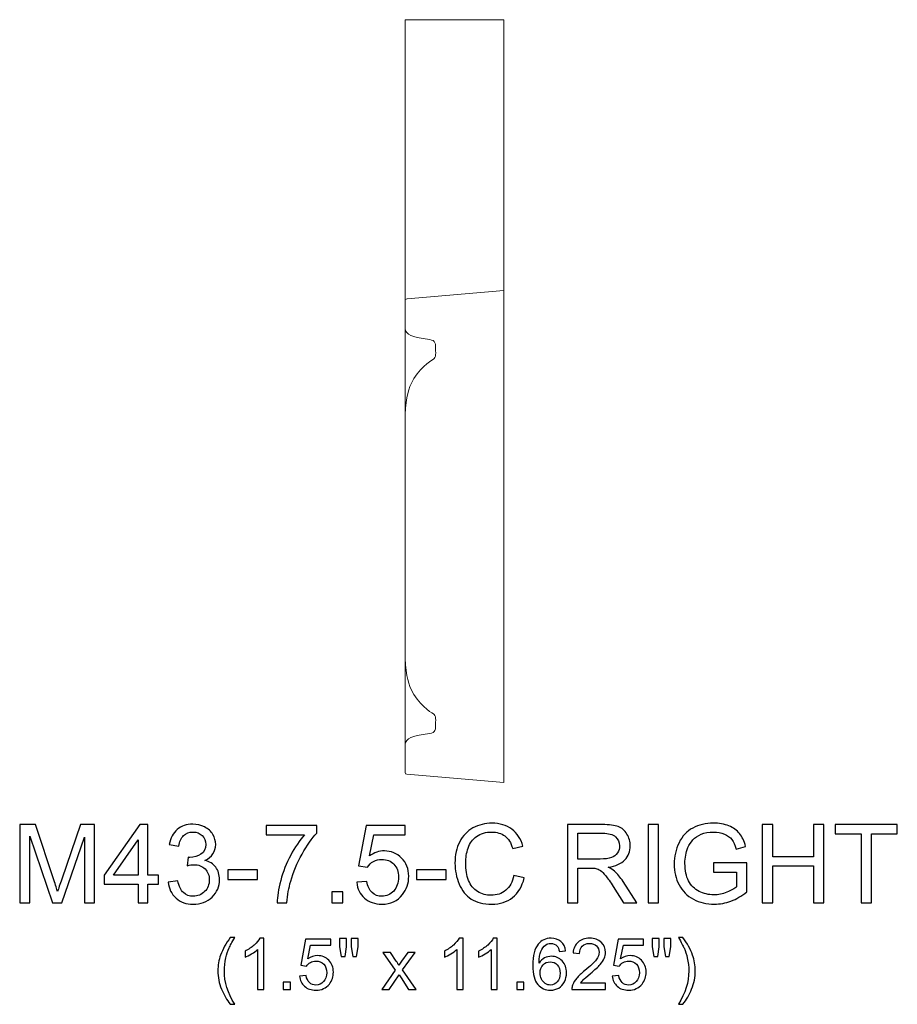
# Model space of a CAD drawing. Units: inches. Extents: x 14 to 55, y -109 to 39.
# Drawn here: x 41 to 54, y -84 to -69 of the extents above; entities that cross this region are included whole.
import ezdxf

# ---------------------------------------------------------------- set-up
doc = ezdxf.new("R2010")
doc.units = ezdxf.units.IN
doc.header["$MEASUREMENT"] = 0
doc.layers.add('Master Desktop', color=7, linetype='Continuous')

msp = doc.modelspace()

# ---------------------------------------------------------------- linework, layer by layer
at = {"layer": 'Master Desktop', "color": 250, "lineweight": 9}
for points, knots in [([(48.207, -72.634), (48.207, -72.634), (48.207, -68.509), (48.207, -68.509), (48.207, -68.509), (48.207, -68.509), (46.707, -68.509), (46.707, -68.509), (46.707, -68.509), (46.707, -68.509), (46.707, -72.801), (46.707, -72.801)], [0, 0, 0, 0, 0.333333, 0.333333, 0.333333, 0.333333, 0.666667, 0.666667, 0.666667, 0.666667, 1, 1, 1, 1]), ([(48.207, -80.134), (48.207, -80.134), (46.73, -80.004), (46.73, -80.004), (46.73, -80.004), (46.713, -80.002), (46.707, -79.996), (46.707, -79.98), (46.707, -79.98), (46.707, -79.833), (46.707, -79.65), (46.707, -79.555), (46.707, -79.555), (46.707, -79.455), (46.841, -79.42), (47.009, -79.397), (47.009, -79.397), (47.124, -79.381), (47.166, -79.38), (47.169, -79.281), (47.169, -79.281), (47.171, -79.181), (47.18, -79.11), (47.136, -79.086), (47.136, -79.086), (47.093, -79.061), (46.901, -78.938), (46.798, -78.713), (46.798, -78.713), (46.746, -78.598), (46.707, -78.451), (46.707, -78.13), (46.707, -78.13), (46.707, -76.966), (46.707, -75.803), (46.707, -74.639), (46.707, -74.639), (46.707, -74.318), (46.746, -74.171), (46.798, -74.055), (46.798, -74.055), (46.901, -73.831), (47.093, -73.708), (47.136, -73.683), (47.136, -73.683), (47.18, -73.658), (47.171, -73.587), (47.169, -73.488), (47.169, -73.488), (47.166, -73.389), (47.124, -73.388), (47.009, -73.372), (47.009, -73.372), (46.841, -73.349), (46.707, -73.313), (46.707, -73.214), (46.707, -73.214), (46.707, -73.123), (46.707, -72.945), (46.707, -72.801), (46.707, -72.801), (46.707, -72.773), (46.712, -72.767), (46.738, -72.764), (46.738, -72.764), (46.738, -72.764), (48.207, -72.634), (48.207, -72.634), (48.207, -72.634), (48.207, -72.634), (48.207, -80.134), (48.207, -80.134)], [0, 0, 0, 0, 0.055556, 0.055556, 0.055556, 0.055556, 0.111111, 0.111111, 0.111111, 0.111111, 0.166667, 0.166667, 0.166667, 0.166667, 0.222222, 0.222222, 0.222222, 0.222222, 0.277778, 0.277778, 0.277778, 0.277778, 0.333333, 0.333333, 0.333333, 0.333333, 0.388889, 0.388889, 0.388889, 0.388889, 0.444444, 0.444444, 0.444444, 0.444444, 0.5, 0.5, 0.5, 0.5, 0.555556, 0.555556, 0.555556, 0.555556, 0.611111, 0.611111, 0.611111, 0.611111, 0.666667, 0.666667, 0.666667, 0.666667, 0.722222, 0.722222, 0.722222, 0.722222, 0.777778, 0.777778, 0.777778, 0.777778, 0.833333, 0.833333, 0.833333, 0.833333, 0.888889, 0.888889, 0.888889, 0.888889, 0.944444, 0.944444, 0.944444, 0.944444, 1, 1, 1, 1])]:
    msp.add_open_spline(points, degree=3, knots=knots, dxfattribs=at)
for points in [[(46.707, -73.214), (46.707, -73.214), (46.707, -74.639), (46.707, -74.639)], [(46.707, -79.555), (46.707, -79.555), (46.707, -78.13), (46.707, -78.13)]]:
    msp.add_open_spline(points, degree=3, dxfattribs=at)
at = {"layer": 'Master Desktop', "color": 250}
for points, knots in [([(40.837, -81.965), (40.837, -81.965), (40.837, -80.772), (40.837, -80.772), (40.837, -80.772), (40.837, -80.772), (41.075, -80.772), (41.075, -80.772), (41.075, -80.772), (41.075, -80.772), (41.357, -81.616), (41.357, -81.616), (41.357, -81.616), (41.383, -81.695), (41.402, -81.754), (41.414, -81.793), (41.414, -81.793), (41.427, -81.75), (41.449, -81.686), (41.477, -81.602), (41.477, -81.602), (41.477, -81.602), (41.763, -80.772), (41.763, -80.772), (41.763, -80.772), (41.763, -80.772), (41.975, -80.772), (41.975, -80.772), (41.975, -80.772), (41.975, -80.772), (41.975, -81.965), (41.975, -81.965), (41.975, -81.965), (41.975, -81.965), (41.823, -81.965), (41.823, -81.965), (41.823, -81.965), (41.823, -81.965), (41.823, -80.966), (41.823, -80.966), (41.823, -80.966), (41.823, -80.966), (41.477, -81.965), (41.477, -81.965), (41.477, -81.965), (41.477, -81.965), (41.334, -81.965), (41.334, -81.965), (41.334, -81.965), (41.334, -81.965), (40.989, -80.949), (40.989, -80.949), (40.989, -80.949), (40.989, -80.949), (40.989, -81.965), (40.989, -81.965), (40.989, -81.965), (40.989, -81.965), (40.837, -81.965), (40.837, -81.965)], [0, 0, 0, 0, 0.066667, 0.066667, 0.066667, 0.066667, 0.133333, 0.133333, 0.133333, 0.133333, 0.2, 0.2, 0.2, 0.2, 0.266667, 0.266667, 0.266667, 0.266667, 0.333333, 0.333333, 0.333333, 0.333333, 0.4, 0.4, 0.4, 0.4, 0.466667, 0.466667, 0.466667, 0.466667, 0.533333, 0.533333, 0.533333, 0.533333, 0.6, 0.6, 0.6, 0.6, 0.666667, 0.666667, 0.666667, 0.666667, 0.733333, 0.733333, 0.733333, 0.733333, 0.8, 0.8, 0.8, 0.8, 0.866667, 0.866667, 0.866667, 0.866667, 0.933333, 0.933333, 0.933333, 0.933333, 1, 1, 1, 1]), ([(42.64, -81.965), (42.64, -81.965), (42.64, -81.679), (42.64, -81.679), (42.64, -81.679), (42.64, -81.679), (42.123, -81.679), (42.123, -81.679), (42.123, -81.679), (42.123, -81.679), (42.123, -81.545), (42.123, -81.545), (42.123, -81.545), (42.123, -81.545), (42.667, -80.772), (42.667, -80.772), (42.667, -80.772), (42.667, -80.772), (42.787, -80.772), (42.787, -80.772), (42.787, -80.772), (42.787, -80.772), (42.787, -81.545), (42.787, -81.545), (42.787, -81.545), (42.787, -81.545), (42.948, -81.545), (42.948, -81.545), (42.948, -81.545), (42.948, -81.545), (42.948, -81.679), (42.948, -81.679), (42.948, -81.679), (42.948, -81.679), (42.787, -81.679), (42.787, -81.679), (42.787, -81.679), (42.787, -81.679), (42.787, -81.965), (42.787, -81.965), (42.787, -81.965), (42.787, -81.965), (42.64, -81.965), (42.64, -81.965)], [0, 0, 0, 0, 0.090909, 0.090909, 0.090909, 0.090909, 0.181818, 0.181818, 0.181818, 0.181818, 0.272727, 0.272727, 0.272727, 0.272727, 0.363636, 0.363636, 0.363636, 0.363636, 0.454545, 0.454545, 0.454545, 0.454545, 0.545455, 0.545455, 0.545455, 0.545455, 0.636364, 0.636364, 0.636364, 0.636364, 0.727273, 0.727273, 0.727273, 0.727273, 0.818182, 0.818182, 0.818182, 0.818182, 0.909091, 0.909091, 0.909091, 0.909091, 1, 1, 1, 1]), ([(43.099, -81.65), (43.099, -81.65), (43.245, -81.63), (43.245, -81.63), (43.245, -81.63), (43.262, -81.713), (43.29, -81.773), (43.331, -81.81), (43.331, -81.81), (43.371, -81.846), (43.42, -81.865), (43.479, -81.865), (43.479, -81.865), (43.547, -81.865), (43.606, -81.841), (43.653, -81.793), (43.653, -81.793), (43.7, -81.745), (43.724, -81.686), (43.724, -81.616), (43.724, -81.616), (43.724, -81.548), (43.702, -81.493), (43.659, -81.449), (43.659, -81.449), (43.614, -81.406), (43.559, -81.384), (43.491, -81.384), (43.491, -81.384), (43.463, -81.384), (43.429, -81.389), (43.387, -81.4), (43.387, -81.4), (43.387, -81.4), (43.404, -81.271), (43.404, -81.271), (43.404, -81.271), (43.414, -81.273), (43.421, -81.273), (43.427, -81.273), (43.427, -81.273), (43.49, -81.273), (43.546, -81.257), (43.596, -81.224), (43.596, -81.224), (43.646, -81.192), (43.671, -81.141), (43.671, -81.074), (43.671, -81.074), (43.671, -81.02), (43.652, -80.975), (43.616, -80.94), (43.616, -80.94), (43.58, -80.905), (43.533, -80.887), (43.475, -80.887), (43.475, -80.887), (43.418, -80.887), (43.371, -80.905), (43.333, -80.941), (43.333, -80.941), (43.295, -80.977), (43.27, -81.031), (43.26, -81.102), (43.26, -81.102), (43.26, -81.102), (43.113, -81.076), (43.113, -81.076), (43.113, -81.076), (43.131, -80.978), (43.172, -80.902), (43.235, -80.848), (43.235, -80.848), (43.299, -80.794), (43.378, -80.767), (43.472, -80.767), (43.472, -80.767), (43.537, -80.767), (43.597, -80.781), (43.652, -80.809), (43.652, -80.809), (43.707, -80.837), (43.749, -80.875), (43.778, -80.923), (43.778, -80.923), (43.807, -80.971), (43.821, -81.023), (43.821, -81.077), (43.821, -81.077), (43.821, -81.128), (43.807, -81.175), (43.78, -81.218), (43.78, -81.218), (43.752, -81.26), (43.711, -81.294), (43.657, -81.319), (43.657, -81.319), (43.727, -81.335), (43.782, -81.369), (43.821, -81.42), (43.821, -81.42), (43.86, -81.471), (43.88, -81.535), (43.88, -81.612), (43.88, -81.612), (43.88, -81.716), (43.842, -81.805), (43.766, -81.877), (43.766, -81.877), (43.69, -81.95), (43.594, -81.986), (43.478, -81.986), (43.478, -81.986), (43.373, -81.986), (43.286, -81.955), (43.217, -81.892), (43.217, -81.892), (43.148, -81.83), (43.108, -81.749), (43.099, -81.65)], [0, 0, 0, 0, 0.033333, 0.033333, 0.033333, 0.033333, 0.066667, 0.066667, 0.066667, 0.066667, 0.1, 0.1, 0.1, 0.1, 0.133333, 0.133333, 0.133333, 0.133333, 0.166667, 0.166667, 0.166667, 0.166667, 0.2, 0.2, 0.2, 0.2, 0.233333, 0.233333, 0.233333, 0.233333, 0.266667, 0.266667, 0.266667, 0.266667, 0.3, 0.3, 0.3, 0.3, 0.333333, 0.333333, 0.333333, 0.333333, 0.366667, 0.366667, 0.366667, 0.366667, 0.4, 0.4, 0.4, 0.4, 0.433333, 0.433333, 0.433333, 0.433333, 0.466667, 0.466667, 0.466667, 0.466667, 0.5, 0.5, 0.5, 0.5, 0.533333, 0.533333, 0.533333, 0.533333, 0.566667, 0.566667, 0.566667, 0.566667, 0.6, 0.6, 0.6, 0.6, 0.633333, 0.633333, 0.633333, 0.633333, 0.666667, 0.666667, 0.666667, 0.666667, 0.7, 0.7, 0.7, 0.7, 0.733333, 0.733333, 0.733333, 0.733333, 0.766667, 0.766667, 0.766667, 0.766667, 0.8, 0.8, 0.8, 0.8, 0.833333, 0.833333, 0.833333, 0.833333, 0.866667, 0.866667, 0.866667, 0.866667, 0.9, 0.9, 0.9, 0.9, 0.933333, 0.933333, 0.933333, 0.933333, 0.966667, 0.966667, 0.966667, 0.966667, 1, 1, 1, 1]), ([(44.589, -80.928), (44.589, -80.928), (44.589, -80.787), (44.589, -80.787), (44.589, -80.787), (44.589, -80.787), (45.362, -80.787), (45.362, -80.787), (45.362, -80.787), (45.362, -80.787), (45.362, -80.901), (45.362, -80.901), (45.362, -80.901), (45.286, -80.982), (45.21, -81.09), (45.136, -81.223), (45.136, -81.223), (45.061, -81.357), (45.004, -81.495), (44.963, -81.637), (44.963, -81.637), (44.934, -81.737), (44.915, -81.846), (44.907, -81.965), (44.907, -81.965), (44.907, -81.965), (44.756, -81.965), (44.756, -81.965), (44.756, -81.965), (44.758, -81.871), (44.776, -81.758), (44.812, -81.625), (44.812, -81.625), (44.847, -81.492), (44.897, -81.363), (44.963, -81.24), (44.963, -81.24), (45.029, -81.117), (45.099, -81.013), (45.174, -80.928), (45.174, -80.928), (45.174, -80.928), (44.589, -80.928), (44.589, -80.928)], [0, 0, 0, 0, 0.090909, 0.090909, 0.090909, 0.090909, 0.181818, 0.181818, 0.181818, 0.181818, 0.272727, 0.272727, 0.272727, 0.272727, 0.363636, 0.363636, 0.363636, 0.363636, 0.454545, 0.454545, 0.454545, 0.454545, 0.545455, 0.545455, 0.545455, 0.545455, 0.636364, 0.636364, 0.636364, 0.636364, 0.727273, 0.727273, 0.727273, 0.727273, 0.818182, 0.818182, 0.818182, 0.818182, 0.909091, 0.909091, 0.909091, 0.909091, 1, 1, 1, 1]), ([(45.97, -81.652), (45.97, -81.652), (46.124, -81.639), (46.124, -81.639), (46.124, -81.639), (46.135, -81.714), (46.161, -81.77), (46.203, -81.808), (46.203, -81.808), (46.244, -81.846), (46.294, -81.865), (46.353, -81.865), (46.353, -81.865), (46.424, -81.865), (46.483, -81.838), (46.532, -81.785), (46.532, -81.785), (46.581, -81.732), (46.605, -81.661), (46.605, -81.573), (46.605, -81.573), (46.605, -81.49), (46.582, -81.424), (46.535, -81.376), (46.535, -81.376), (46.488, -81.327), (46.427, -81.303), (46.35, -81.303), (46.35, -81.303), (46.303, -81.303), (46.261, -81.314), (46.223, -81.335), (46.223, -81.335), (46.185, -81.357), (46.155, -81.385), (46.133, -81.419), (46.133, -81.419), (46.133, -81.419), (45.996, -81.401), (45.996, -81.401), (45.996, -81.401), (45.996, -81.401), (46.111, -80.788), (46.111, -80.788), (46.111, -80.788), (46.111, -80.788), (46.705, -80.788), (46.705, -80.788), (46.705, -80.788), (46.705, -80.788), (46.705, -80.928), (46.705, -80.928), (46.705, -80.928), (46.705, -80.928), (46.229, -80.928), (46.229, -80.928), (46.229, -80.928), (46.229, -80.928), (46.164, -81.249), (46.164, -81.249), (46.164, -81.249), (46.236, -81.199), (46.311, -81.174), (46.39, -81.174), (46.39, -81.174), (46.494, -81.174), (46.582, -81.21), (46.653, -81.282), (46.653, -81.282), (46.725, -81.354), (46.761, -81.447), (46.761, -81.56), (46.761, -81.56), (46.761, -81.668), (46.729, -81.762), (46.666, -81.84), (46.666, -81.84), (46.59, -81.937), (46.485, -81.985), (46.353, -81.985), (46.353, -81.985), (46.244, -81.985), (46.156, -81.955), (46.087, -81.894), (46.087, -81.894), (46.019, -81.833), (45.979, -81.753), (45.97, -81.652)], [0, 0, 0, 0, 0.045455, 0.045455, 0.045455, 0.045455, 0.090909, 0.090909, 0.090909, 0.090909, 0.136364, 0.136364, 0.136364, 0.136364, 0.181818, 0.181818, 0.181818, 0.181818, 0.227273, 0.227273, 0.227273, 0.227273, 0.272727, 0.272727, 0.272727, 0.272727, 0.318182, 0.318182, 0.318182, 0.318182, 0.363636, 0.363636, 0.363636, 0.363636, 0.409091, 0.409091, 0.409091, 0.409091, 0.454545, 0.454545, 0.454545, 0.454545, 0.5, 0.5, 0.5, 0.5, 0.545455, 0.545455, 0.545455, 0.545455, 0.590909, 0.590909, 0.590909, 0.590909, 0.636364, 0.636364, 0.636364, 0.636364, 0.681818, 0.681818, 0.681818, 0.681818, 0.727273, 0.727273, 0.727273, 0.727273, 0.772727, 0.772727, 0.772727, 0.772727, 0.818182, 0.818182, 0.818182, 0.818182, 0.863636, 0.863636, 0.863636, 0.863636, 0.909091, 0.909091, 0.909091, 0.909091, 0.954545, 0.954545, 0.954545, 0.954545, 1, 1, 1, 1]), ([(48.362, -81.546), (48.362, -81.546), (48.52, -81.586), (48.52, -81.586), (48.52, -81.586), (48.487, -81.716), (48.427, -81.815), (48.342, -81.883), (48.342, -81.883), (48.255, -81.951), (48.15, -81.985), (48.026, -81.985), (48.026, -81.985), (47.897, -81.985), (47.793, -81.959), (47.712, -81.907), (47.712, -81.907), (47.632, -81.854), (47.57, -81.778), (47.529, -81.679), (47.529, -81.679), (47.487, -81.58), (47.465, -81.473), (47.465, -81.359), (47.465, -81.359), (47.465, -81.235), (47.489, -81.127), (47.537, -81.034), (47.537, -81.034), (47.584, -80.942), (47.652, -80.871), (47.739, -80.823), (47.739, -80.823), (47.827, -80.775), (47.923, -80.751), (48.029, -80.751), (48.029, -80.751), (48.148, -80.751), (48.248, -80.782), (48.33, -80.843), (48.33, -80.843), (48.411, -80.903), (48.468, -80.989), (48.5, -81.099), (48.5, -81.099), (48.5, -81.099), (48.344, -81.136), (48.344, -81.136), (48.344, -81.136), (48.317, -81.049), (48.277, -80.986), (48.224, -80.946), (48.224, -80.946), (48.171, -80.906), (48.105, -80.886), (48.025, -80.886), (48.025, -80.886), (47.934, -80.886), (47.857, -80.908), (47.795, -80.952), (47.795, -80.952), (47.734, -80.996), (47.69, -81.055), (47.666, -81.13), (47.666, -81.13), (47.641, -81.203), (47.628, -81.28), (47.628, -81.358), (47.628, -81.358), (47.628, -81.46), (47.643, -81.548), (47.672, -81.624), (47.672, -81.624), (47.702, -81.7), (47.748, -81.756), (47.81, -81.794), (47.81, -81.794), (47.873, -81.831), (47.94, -81.85), (48.013, -81.85), (48.013, -81.85), (48.102, -81.85), (48.176, -81.825), (48.238, -81.774), (48.238, -81.774), (48.299, -81.723), (48.34, -81.647), (48.362, -81.546)], [0, 0, 0, 0, 0.045455, 0.045455, 0.045455, 0.045455, 0.090909, 0.090909, 0.090909, 0.090909, 0.136364, 0.136364, 0.136364, 0.136364, 0.181818, 0.181818, 0.181818, 0.181818, 0.227273, 0.227273, 0.227273, 0.227273, 0.272727, 0.272727, 0.272727, 0.272727, 0.318182, 0.318182, 0.318182, 0.318182, 0.363636, 0.363636, 0.363636, 0.363636, 0.409091, 0.409091, 0.409091, 0.409091, 0.454545, 0.454545, 0.454545, 0.454545, 0.5, 0.5, 0.5, 0.5, 0.545455, 0.545455, 0.545455, 0.545455, 0.590909, 0.590909, 0.590909, 0.590909, 0.636364, 0.636364, 0.636364, 0.636364, 0.681818, 0.681818, 0.681818, 0.681818, 0.727273, 0.727273, 0.727273, 0.727273, 0.772727, 0.772727, 0.772727, 0.772727, 0.818182, 0.818182, 0.818182, 0.818182, 0.863636, 0.863636, 0.863636, 0.863636, 0.909091, 0.909091, 0.909091, 0.909091, 0.954545, 0.954545, 0.954545, 0.954545, 1, 1, 1, 1]), ([(49.18, -81.965), (49.18, -81.965), (49.18, -80.772), (49.18, -80.772), (49.18, -80.772), (49.18, -80.772), (49.709, -80.772), (49.709, -80.772), (49.709, -80.772), (49.815, -80.772), (49.896, -80.783), (49.952, -80.804), (49.952, -80.804), (50.007, -80.825), (50.051, -80.863), (50.084, -80.917), (50.084, -80.917), (50.117, -80.972), (50.134, -81.032), (50.134, -81.097), (50.134, -81.097), (50.134, -81.182), (50.107, -81.253), (50.052, -81.311), (50.052, -81.311), (49.997, -81.369), (49.912, -81.406), (49.798, -81.422), (49.798, -81.422), (49.84, -81.442), (49.871, -81.462), (49.893, -81.481), (49.893, -81.481), (49.939, -81.524), (49.983, -81.577), (50.024, -81.64), (50.024, -81.64), (50.024, -81.64), (50.232, -81.965), (50.232, -81.965), (50.232, -81.965), (50.232, -81.965), (50.033, -81.965), (50.033, -81.965), (50.033, -81.965), (50.033, -81.965), (49.875, -81.716), (49.875, -81.716), (49.875, -81.716), (49.829, -81.645), (49.791, -81.59), (49.761, -81.552), (49.761, -81.552), (49.731, -81.514), (49.705, -81.488), (49.681, -81.473), (49.681, -81.473), (49.657, -81.457), (49.634, -81.447), (49.609, -81.441), (49.609, -81.441), (49.591, -81.437), (49.562, -81.435), (49.521, -81.435), (49.521, -81.435), (49.521, -81.435), (49.338, -81.435), (49.338, -81.435), (49.338, -81.435), (49.338, -81.435), (49.338, -81.965), (49.338, -81.965), (49.338, -81.965), (49.338, -81.965), (49.18, -81.965), (49.18, -81.965)], [0, 0, 0, 0, 0.052632, 0.052632, 0.052632, 0.052632, 0.105263, 0.105263, 0.105263, 0.105263, 0.157895, 0.157895, 0.157895, 0.157895, 0.210526, 0.210526, 0.210526, 0.210526, 0.263158, 0.263158, 0.263158, 0.263158, 0.315789, 0.315789, 0.315789, 0.315789, 0.368421, 0.368421, 0.368421, 0.368421, 0.421053, 0.421053, 0.421053, 0.421053, 0.473684, 0.473684, 0.473684, 0.473684, 0.526316, 0.526316, 0.526316, 0.526316, 0.578947, 0.578947, 0.578947, 0.578947, 0.631579, 0.631579, 0.631579, 0.631579, 0.684211, 0.684211, 0.684211, 0.684211, 0.736842, 0.736842, 0.736842, 0.736842, 0.789474, 0.789474, 0.789474, 0.789474, 0.842105, 0.842105, 0.842105, 0.842105, 0.894737, 0.894737, 0.894737, 0.894737, 0.947368, 0.947368, 0.947368, 0.947368, 1, 1, 1, 1]), ([(50.408, -81.965), (50.408, -81.965), (50.408, -80.772), (50.408, -80.772), (50.408, -80.772), (50.408, -80.772), (50.566, -80.772), (50.566, -80.772), (50.566, -80.772), (50.566, -80.772), (50.566, -81.965), (50.566, -81.965), (50.566, -81.965), (50.566, -81.965), (50.408, -81.965), (50.408, -81.965)], [0, 0, 0, 0, 0.25, 0.25, 0.25, 0.25, 0.5, 0.5, 0.5, 0.5, 0.75, 0.75, 0.75, 0.75, 1, 1, 1, 1]), ([(51.403, -81.497), (51.403, -81.497), (51.403, -81.357), (51.403, -81.357), (51.403, -81.357), (51.403, -81.357), (51.908, -81.356), (51.908, -81.356), (51.908, -81.356), (51.908, -81.356), (51.908, -81.799), (51.908, -81.799), (51.908, -81.799), (51.83, -81.861), (51.75, -81.907), (51.668, -81.938), (51.668, -81.938), (51.585, -81.97), (51.501, -81.985), (51.414, -81.985), (51.414, -81.985), (51.297, -81.985), (51.19, -81.96), (51.095, -81.91), (51.095, -81.91), (50.999, -81.86), (50.927, -81.787), (50.878, -81.692), (50.878, -81.692), (50.829, -81.597), (50.804, -81.491), (50.804, -81.374), (50.804, -81.374), (50.804, -81.258), (50.829, -81.15), (50.877, -81.049), (50.877, -81.049), (50.926, -80.948), (50.996, -80.873), (51.087, -80.825), (51.087, -80.825), (51.178, -80.776), (51.283, -80.751), (51.402, -80.751), (51.402, -80.751), (51.488, -80.751), (51.566, -80.765), (51.636, -80.793), (51.636, -80.793), (51.705, -80.821), (51.76, -80.86), (51.8, -80.91), (51.8, -80.91), (51.839, -80.96), (51.869, -81.025), (51.89, -81.105), (51.89, -81.105), (51.89, -81.105), (51.748, -81.145), (51.748, -81.145), (51.748, -81.145), (51.73, -81.084), (51.707, -81.036), (51.681, -81.001), (51.681, -81.001), (51.654, -80.966), (51.616, -80.939), (51.567, -80.918), (51.567, -80.918), (51.518, -80.897), (51.463, -80.886), (51.403, -80.886), (51.403, -80.886), (51.33, -80.886), (51.268, -80.898), (51.215, -80.92), (51.215, -80.92), (51.163, -80.941), (51.12, -80.97), (51.088, -81.006), (51.088, -81.006), (51.056, -81.042), (51.031, -81.081), (51.013, -81.124), (51.013, -81.124), (50.982, -81.198), (50.967, -81.278), (50.967, -81.364), (50.967, -81.364), (50.967, -81.471), (50.985, -81.56), (51.022, -81.631), (51.022, -81.631), (51.059, -81.703), (51.112, -81.756), (51.182, -81.791), (51.182, -81.791), (51.252, -81.825), (51.326, -81.843), (51.405, -81.843), (51.405, -81.843), (51.474, -81.843), (51.54, -81.83), (51.605, -81.803), (51.605, -81.803), (51.67, -81.777), (51.72, -81.749), (51.753, -81.719), (51.753, -81.719), (51.753, -81.719), (51.753, -81.497), (51.753, -81.497), (51.753, -81.497), (51.753, -81.497), (51.403, -81.497), (51.403, -81.497)], [0, 0, 0, 0, 0.034483, 0.034483, 0.034483, 0.034483, 0.068966, 0.068966, 0.068966, 0.068966, 0.103448, 0.103448, 0.103448, 0.103448, 0.137931, 0.137931, 0.137931, 0.137931, 0.172414, 0.172414, 0.172414, 0.172414, 0.206897, 0.206897, 0.206897, 0.206897, 0.241379, 0.241379, 0.241379, 0.241379, 0.275862, 0.275862, 0.275862, 0.275862, 0.310345, 0.310345, 0.310345, 0.310345, 0.344828, 0.344828, 0.344828, 0.344828, 0.37931, 0.37931, 0.37931, 0.37931, 0.413793, 0.413793, 0.413793, 0.413793, 0.448276, 0.448276, 0.448276, 0.448276, 0.482759, 0.482759, 0.482759, 0.482759, 0.517241, 0.517241, 0.517241, 0.517241, 0.551724, 0.551724, 0.551724, 0.551724, 0.586207, 0.586207, 0.586207, 0.586207, 0.62069, 0.62069, 0.62069, 0.62069, 0.655172, 0.655172, 0.655172, 0.655172, 0.689655, 0.689655, 0.689655, 0.689655, 0.724138, 0.724138, 0.724138, 0.724138, 0.758621, 0.758621, 0.758621, 0.758621, 0.793103, 0.793103, 0.793103, 0.793103, 0.827586, 0.827586, 0.827586, 0.827586, 0.862069, 0.862069, 0.862069, 0.862069, 0.896552, 0.896552, 0.896552, 0.896552, 0.931034, 0.931034, 0.931034, 0.931034, 0.965517, 0.965517, 0.965517, 0.965517, 1, 1, 1, 1]), ([(52.145, -81.965), (52.145, -81.965), (52.145, -80.772), (52.145, -80.772), (52.145, -80.772), (52.145, -80.772), (52.304, -80.772), (52.304, -80.772), (52.304, -80.772), (52.304, -80.772), (52.304, -81.262), (52.304, -81.262), (52.304, -81.262), (52.304, -81.262), (52.924, -81.262), (52.924, -81.262), (52.924, -81.262), (52.924, -81.262), (52.924, -80.772), (52.924, -80.772), (52.924, -80.772), (52.924, -80.772), (53.082, -80.772), (53.082, -80.772), (53.082, -80.772), (53.082, -80.772), (53.082, -81.965), (53.082, -81.965), (53.082, -81.965), (53.082, -81.965), (52.924, -81.965), (52.924, -81.965), (52.924, -81.965), (52.924, -81.965), (52.924, -81.403), (52.924, -81.403), (52.924, -81.403), (52.924, -81.403), (52.304, -81.403), (52.304, -81.403), (52.304, -81.403), (52.304, -81.403), (52.304, -81.965), (52.304, -81.965), (52.304, -81.965), (52.304, -81.965), (52.145, -81.965), (52.145, -81.965)], [0, 0, 0, 0, 0.083333, 0.083333, 0.083333, 0.083333, 0.166667, 0.166667, 0.166667, 0.166667, 0.25, 0.25, 0.25, 0.25, 0.333333, 0.333333, 0.333333, 0.333333, 0.416667, 0.416667, 0.416667, 0.416667, 0.5, 0.5, 0.5, 0.5, 0.583333, 0.583333, 0.583333, 0.583333, 0.666667, 0.666667, 0.666667, 0.666667, 0.75, 0.75, 0.75, 0.75, 0.833333, 0.833333, 0.833333, 0.833333, 0.916667, 0.916667, 0.916667, 0.916667, 1, 1, 1, 1]), ([(53.648, -81.965), (53.648, -81.965), (53.648, -80.913), (53.648, -80.913), (53.648, -80.913), (53.648, -80.913), (53.255, -80.913), (53.255, -80.913), (53.255, -80.913), (53.255, -80.913), (53.255, -80.772), (53.255, -80.772), (53.255, -80.772), (53.255, -80.772), (54.2, -80.772), (54.2, -80.772), (54.2, -80.772), (54.2, -80.772), (54.2, -80.913), (54.2, -80.913), (54.2, -80.913), (54.2, -80.913), (53.806, -80.913), (53.806, -80.913), (53.806, -80.913), (53.806, -80.913), (53.806, -81.965), (53.806, -81.965), (53.806, -81.965), (53.806, -81.965), (53.648, -81.965), (53.648, -81.965)], [0, 0, 0, 0, 0.125, 0.125, 0.125, 0.125, 0.25, 0.25, 0.25, 0.25, 0.375, 0.375, 0.375, 0.375, 0.5, 0.5, 0.5, 0.5, 0.625, 0.625, 0.625, 0.625, 0.75, 0.75, 0.75, 0.75, 0.875, 0.875, 0.875, 0.875, 1, 1, 1, 1]), ([(42.64, -81.545), (42.64, -81.545), (42.64, -81.007), (42.64, -81.007), (42.64, -81.007), (42.64, -81.007), (42.267, -81.545), (42.267, -81.545), (42.267, -81.545), (42.267, -81.545), (42.64, -81.545), (42.64, -81.545)], [0, 0, 0, 0, 0.333333, 0.333333, 0.333333, 0.333333, 0.666667, 0.666667, 0.666667, 0.666667, 1, 1, 1, 1]), ([(49.338, -81.298), (49.338, -81.298), (49.677, -81.298), (49.677, -81.298), (49.677, -81.298), (49.749, -81.298), (49.806, -81.291), (49.847, -81.276), (49.847, -81.276), (49.887, -81.261), (49.918, -81.237), (49.939, -81.204), (49.939, -81.204), (49.96, -81.171), (49.971, -81.136), (49.971, -81.097), (49.971, -81.097), (49.971, -81.041), (49.951, -80.995), (49.91, -80.958), (49.91, -80.958), (49.869, -80.922), (49.804, -80.904), (49.715, -80.904), (49.715, -80.904), (49.715, -80.904), (49.338, -80.904), (49.338, -80.904), (49.338, -80.904), (49.338, -80.904), (49.338, -81.298), (49.338, -81.298)], [0, 0, 0, 0, 0.125, 0.125, 0.125, 0.125, 0.25, 0.25, 0.25, 0.25, 0.375, 0.375, 0.375, 0.375, 0.5, 0.5, 0.5, 0.5, 0.625, 0.625, 0.625, 0.625, 0.75, 0.75, 0.75, 0.75, 0.875, 0.875, 0.875, 0.875, 1, 1, 1, 1]), ([(44.008, -81.607), (44.008, -81.607), (44.008, -81.46), (44.008, -81.46), (44.008, -81.46), (44.008, -81.46), (44.459, -81.46), (44.459, -81.46), (44.459, -81.46), (44.459, -81.46), (44.459, -81.607), (44.459, -81.607), (44.459, -81.607), (44.459, -81.607), (44.008, -81.607), (44.008, -81.607)], [0, 0, 0, 0, 0.25, 0.25, 0.25, 0.25, 0.5, 0.5, 0.5, 0.5, 0.75, 0.75, 0.75, 0.75, 1, 1, 1, 1]), ([(46.88, -81.607), (46.88, -81.607), (46.88, -81.46), (46.88, -81.46), (46.88, -81.46), (46.88, -81.46), (47.33, -81.46), (47.33, -81.46), (47.33, -81.46), (47.33, -81.46), (47.33, -81.607), (47.33, -81.607), (47.33, -81.607), (47.33, -81.607), (46.88, -81.607), (46.88, -81.607)], [0, 0, 0, 0, 0.25, 0.25, 0.25, 0.25, 0.5, 0.5, 0.5, 0.5, 0.75, 0.75, 0.75, 0.75, 1, 1, 1, 1]), ([(45.589, -81.965), (45.589, -81.965), (45.589, -81.798), (45.589, -81.798), (45.589, -81.798), (45.589, -81.798), (45.756, -81.798), (45.756, -81.798), (45.756, -81.798), (45.756, -81.798), (45.756, -81.965), (45.756, -81.965), (45.756, -81.965), (45.756, -81.965), (45.589, -81.965), (45.589, -81.965)], [0, 0, 0, 0, 0.25, 0.25, 0.25, 0.25, 0.5, 0.5, 0.5, 0.5, 0.75, 0.75, 0.75, 0.75, 1, 1, 1, 1]), ([(44.043, -83.511), (43.99, -83.445), (43.946, -83.367), (43.91, -83.278), (43.91, -83.278), (43.873, -83.189), (43.855, -83.097), (43.855, -83.002), (43.855, -83.002), (43.855, -82.918), (43.869, -82.838), (43.896, -82.761), (43.896, -82.761), (43.928, -82.672), (43.977, -82.583), (44.043, -82.494), (44.043, -82.494), (44.043, -82.494), (44.111, -82.494), (44.111, -82.494), (44.111, -82.494), (44.069, -82.568), (44.04, -82.62), (44.027, -82.651), (44.027, -82.651), (44.005, -82.7), (43.988, -82.751), (43.976, -82.804), (43.976, -82.804), (43.961, -82.87), (43.953, -82.936), (43.953, -83.003), (43.953, -83.003), (43.953, -83.172), (44.006, -83.342), (44.111, -83.511), (44.111, -83.511), (44.111, -83.511), (44.043, -83.511), (44.043, -83.511)], [0, 0, 0, 0, 0.1, 0.1, 0.1, 0.1, 0.2, 0.2, 0.2, 0.2, 0.3, 0.3, 0.3, 0.3, 0.4, 0.4, 0.4, 0.4, 0.5, 0.5, 0.5, 0.5, 0.6, 0.6, 0.6, 0.6, 0.7, 0.7, 0.7, 0.7, 0.8, 0.8, 0.8, 0.8, 0.9, 0.9, 0.9, 0.9, 1, 1, 1, 1]), ([(44.554, -83.283), (44.554, -83.283), (44.459, -83.283), (44.459, -83.283), (44.459, -83.283), (44.459, -83.283), (44.459, -82.676), (44.459, -82.676), (44.459, -82.676), (44.436, -82.698), (44.406, -82.72), (44.369, -82.742), (44.369, -82.742), (44.331, -82.764), (44.298, -82.78), (44.268, -82.791), (44.268, -82.791), (44.268, -82.791), (44.268, -82.699), (44.268, -82.699), (44.268, -82.699), (44.322, -82.674), (44.368, -82.644), (44.408, -82.608), (44.408, -82.608), (44.448, -82.572), (44.476, -82.538), (44.493, -82.504), (44.493, -82.504), (44.493, -82.504), (44.554, -82.504), (44.554, -82.504), (44.554, -82.504), (44.554, -82.504), (44.554, -83.283), (44.554, -83.283)], [0, 0, 0, 0, 0.111111, 0.111111, 0.111111, 0.111111, 0.222222, 0.222222, 0.222222, 0.222222, 0.333333, 0.333333, 0.333333, 0.333333, 0.444444, 0.444444, 0.444444, 0.444444, 0.555556, 0.555556, 0.555556, 0.555556, 0.666667, 0.666667, 0.666667, 0.666667, 0.777778, 0.777778, 0.777778, 0.777778, 0.888889, 0.888889, 0.888889, 0.888889, 1, 1, 1, 1]), ([(45.733, -82.782), (45.733, -82.782), (45.706, -82.634), (45.706, -82.634), (45.706, -82.634), (45.706, -82.634), (45.706, -82.507), (45.706, -82.507), (45.706, -82.507), (45.706, -82.507), (45.815, -82.507), (45.815, -82.507), (45.815, -82.507), (45.815, -82.507), (45.815, -82.634), (45.815, -82.634), (45.815, -82.634), (45.815, -82.634), (45.791, -82.782), (45.791, -82.782), (45.791, -82.782), (45.791, -82.782), (45.733, -82.782), (45.733, -82.782)], [0, 0, 0, 0, 0.166667, 0.166667, 0.166667, 0.166667, 0.333333, 0.333333, 0.333333, 0.333333, 0.5, 0.5, 0.5, 0.5, 0.666667, 0.666667, 0.666667, 0.666667, 0.833333, 0.833333, 0.833333, 0.833333, 1, 1, 1, 1]), ([(45.908, -82.782), (45.908, -82.782), (45.882, -82.634), (45.882, -82.634), (45.882, -82.634), (45.882, -82.634), (45.882, -82.507), (45.882, -82.507), (45.882, -82.507), (45.882, -82.507), (45.99, -82.507), (45.99, -82.507), (45.99, -82.507), (45.99, -82.507), (45.99, -82.634), (45.99, -82.634), (45.99, -82.634), (45.99, -82.634), (45.965, -82.782), (45.965, -82.782), (45.965, -82.782), (45.965, -82.782), (45.908, -82.782), (45.908, -82.782)], [0, 0, 0, 0, 0.166667, 0.166667, 0.166667, 0.166667, 0.333333, 0.333333, 0.333333, 0.333333, 0.5, 0.5, 0.5, 0.5, 0.666667, 0.666667, 0.666667, 0.666667, 0.833333, 0.833333, 0.833333, 0.833333, 1, 1, 1, 1]), ([(47.588, -83.283), (47.588, -83.283), (47.493, -83.283), (47.493, -83.283), (47.493, -83.283), (47.493, -83.283), (47.493, -82.676), (47.493, -82.676), (47.493, -82.676), (47.47, -82.698), (47.44, -82.72), (47.403, -82.742), (47.403, -82.742), (47.366, -82.764), (47.332, -82.78), (47.303, -82.791), (47.303, -82.791), (47.303, -82.791), (47.303, -82.699), (47.303, -82.699), (47.303, -82.699), (47.356, -82.674), (47.402, -82.644), (47.442, -82.608), (47.442, -82.608), (47.482, -82.572), (47.51, -82.538), (47.527, -82.504), (47.527, -82.504), (47.527, -82.504), (47.588, -82.504), (47.588, -82.504), (47.588, -82.504), (47.588, -82.504), (47.588, -83.283), (47.588, -83.283)], [0, 0, 0, 0, 0.111111, 0.111111, 0.111111, 0.111111, 0.222222, 0.222222, 0.222222, 0.222222, 0.333333, 0.333333, 0.333333, 0.333333, 0.444444, 0.444444, 0.444444, 0.444444, 0.555556, 0.555556, 0.555556, 0.555556, 0.666667, 0.666667, 0.666667, 0.666667, 0.777778, 0.777778, 0.777778, 0.777778, 0.888889, 0.888889, 0.888889, 0.888889, 1, 1, 1, 1]), ([(48.11, -83.283), (48.11, -83.283), (48.015, -83.283), (48.015, -83.283), (48.015, -83.283), (48.015, -83.283), (48.015, -82.676), (48.015, -82.676), (48.015, -82.676), (47.992, -82.698), (47.962, -82.72), (47.925, -82.742), (47.925, -82.742), (47.888, -82.764), (47.854, -82.78), (47.825, -82.791), (47.825, -82.791), (47.825, -82.791), (47.825, -82.699), (47.825, -82.699), (47.825, -82.699), (47.878, -82.674), (47.925, -82.644), (47.965, -82.608), (47.965, -82.608), (48.004, -82.572), (48.033, -82.538), (48.049, -82.504), (48.049, -82.504), (48.049, -82.504), (48.11, -82.504), (48.11, -82.504), (48.11, -82.504), (48.11, -82.504), (48.11, -83.283), (48.11, -83.283)], [0, 0, 0, 0, 0.111111, 0.111111, 0.111111, 0.111111, 0.222222, 0.222222, 0.222222, 0.222222, 0.333333, 0.333333, 0.333333, 0.333333, 0.444444, 0.444444, 0.444444, 0.444444, 0.555556, 0.555556, 0.555556, 0.555556, 0.666667, 0.666667, 0.666667, 0.666667, 0.777778, 0.777778, 0.777778, 0.777778, 0.888889, 0.888889, 0.888889, 0.888889, 1, 1, 1, 1]), ([(49.149, -82.697), (49.149, -82.697), (49.055, -82.705), (49.055, -82.705), (49.055, -82.705), (49.046, -82.667), (49.034, -82.64), (49.019, -82.623), (49.019, -82.623), (48.993, -82.596), (48.961, -82.583), (48.923, -82.583), (48.923, -82.583), (48.893, -82.583), (48.867, -82.591), (48.844, -82.608), (48.844, -82.608), (48.814, -82.63), (48.79, -82.662), (48.773, -82.704), (48.773, -82.704), (48.756, -82.746), (48.746, -82.805), (48.746, -82.883), (48.746, -82.883), (48.769, -82.848), (48.797, -82.822), (48.83, -82.805), (48.83, -82.805), (48.863, -82.788), (48.898, -82.78), (48.934, -82.78), (48.934, -82.78), (48.998, -82.78), (49.052, -82.803), (49.096, -82.85), (49.096, -82.85), (49.141, -82.897), (49.163, -82.957), (49.163, -83.031), (49.163, -83.031), (49.163, -83.08), (49.153, -83.125), (49.132, -83.167), (49.132, -83.167), (49.111, -83.209), (49.082, -83.241), (49.045, -83.263), (49.045, -83.263), (49.008, -83.285), (48.967, -83.296), (48.92, -83.296), (48.92, -83.296), (48.841, -83.296), (48.776, -83.267), (48.726, -83.209), (48.726, -83.209), (48.676, -83.15), (48.651, -83.054), (48.651, -82.92), (48.651, -82.92), (48.651, -82.77), (48.679, -82.661), (48.734, -82.593), (48.734, -82.593), (48.782, -82.534), (48.847, -82.504), (48.929, -82.504), (48.929, -82.504), (48.99, -82.504), (49.04, -82.521), (49.079, -82.556), (49.079, -82.556), (49.118, -82.59), (49.142, -82.637), (49.149, -82.697)], [0, 0, 0, 0, 0.052632, 0.052632, 0.052632, 0.052632, 0.105263, 0.105263, 0.105263, 0.105263, 0.157895, 0.157895, 0.157895, 0.157895, 0.210526, 0.210526, 0.210526, 0.210526, 0.263158, 0.263158, 0.263158, 0.263158, 0.315789, 0.315789, 0.315789, 0.315789, 0.368421, 0.368421, 0.368421, 0.368421, 0.421053, 0.421053, 0.421053, 0.421053, 0.473684, 0.473684, 0.473684, 0.473684, 0.526316, 0.526316, 0.526316, 0.526316, 0.578947, 0.578947, 0.578947, 0.578947, 0.631579, 0.631579, 0.631579, 0.631579, 0.684211, 0.684211, 0.684211, 0.684211, 0.736842, 0.736842, 0.736842, 0.736842, 0.789474, 0.789474, 0.789474, 0.789474, 0.842105, 0.842105, 0.842105, 0.842105, 0.894737, 0.894737, 0.894737, 0.894737, 0.947368, 0.947368, 0.947368, 0.947368, 1, 1, 1, 1]), ([(49.758, -83.191), (49.758, -83.191), (49.758, -83.283), (49.758, -83.283), (49.758, -83.283), (49.758, -83.283), (49.246, -83.283), (49.246, -83.283), (49.246, -83.283), (49.245, -83.26), (49.249, -83.238), (49.257, -83.217), (49.257, -83.217), (49.27, -83.182), (49.291, -83.148), (49.319, -83.114), (49.319, -83.114), (49.348, -83.08), (49.39, -83.041), (49.444, -82.996), (49.444, -82.996), (49.528, -82.927), (49.585, -82.872), (49.615, -82.832), (49.615, -82.832), (49.645, -82.792), (49.659, -82.753), (49.659, -82.717), (49.659, -82.717), (49.659, -82.68), (49.646, -82.648), (49.619, -82.622), (49.619, -82.622), (49.592, -82.596), (49.557, -82.583), (49.513, -82.583), (49.513, -82.583), (49.467, -82.583), (49.431, -82.597), (49.403, -82.624), (49.403, -82.624), (49.376, -82.652), (49.362, -82.69), (49.361, -82.739), (49.361, -82.739), (49.361, -82.739), (49.264, -82.729), (49.264, -82.729), (49.264, -82.729), (49.27, -82.656), (49.296, -82.6), (49.339, -82.562), (49.339, -82.562), (49.383, -82.523), (49.442, -82.504), (49.515, -82.504), (49.515, -82.504), (49.59, -82.504), (49.649, -82.525), (49.692, -82.566), (49.692, -82.566), (49.736, -82.607), (49.757, -82.659), (49.757, -82.72), (49.757, -82.72), (49.757, -82.751), (49.751, -82.781), (49.738, -82.811), (49.738, -82.811), (49.725, -82.841), (49.704, -82.873), (49.675, -82.906), (49.675, -82.906), (49.645, -82.939), (49.597, -82.984), (49.528, -83.042), (49.528, -83.042), (49.471, -83.09), (49.434, -83.123), (49.418, -83.14), (49.418, -83.14), (49.402, -83.157), (49.389, -83.174), (49.378, -83.191), (49.378, -83.191), (49.378, -83.191), (49.758, -83.191), (49.758, -83.191)], [0, 0, 0, 0, 0.045455, 0.045455, 0.045455, 0.045455, 0.090909, 0.090909, 0.090909, 0.090909, 0.136364, 0.136364, 0.136364, 0.136364, 0.181818, 0.181818, 0.181818, 0.181818, 0.227273, 0.227273, 0.227273, 0.227273, 0.272727, 0.272727, 0.272727, 0.272727, 0.318182, 0.318182, 0.318182, 0.318182, 0.363636, 0.363636, 0.363636, 0.363636, 0.409091, 0.409091, 0.409091, 0.409091, 0.454545, 0.454545, 0.454545, 0.454545, 0.5, 0.5, 0.5, 0.5, 0.545455, 0.545455, 0.545455, 0.545455, 0.590909, 0.590909, 0.590909, 0.590909, 0.636364, 0.636364, 0.636364, 0.636364, 0.681818, 0.681818, 0.681818, 0.681818, 0.727273, 0.727273, 0.727273, 0.727273, 0.772727, 0.772727, 0.772727, 0.772727, 0.818182, 0.818182, 0.818182, 0.818182, 0.863636, 0.863636, 0.863636, 0.863636, 0.909091, 0.909091, 0.909091, 0.909091, 0.954545, 0.954545, 0.954545, 0.954545, 1, 1, 1, 1]), ([(50.494, -82.782), (50.494, -82.782), (50.468, -82.634), (50.468, -82.634), (50.468, -82.634), (50.468, -82.634), (50.468, -82.507), (50.468, -82.507), (50.468, -82.507), (50.468, -82.507), (50.576, -82.507), (50.576, -82.507), (50.576, -82.507), (50.576, -82.507), (50.576, -82.634), (50.576, -82.634), (50.576, -82.634), (50.576, -82.634), (50.552, -82.782), (50.552, -82.782), (50.552, -82.782), (50.552, -82.782), (50.494, -82.782), (50.494, -82.782)], [0, 0, 0, 0, 0.166667, 0.166667, 0.166667, 0.166667, 0.333333, 0.333333, 0.333333, 0.333333, 0.5, 0.5, 0.5, 0.5, 0.666667, 0.666667, 0.666667, 0.666667, 0.833333, 0.833333, 0.833333, 0.833333, 1, 1, 1, 1]), ([(50.669, -82.782), (50.669, -82.782), (50.643, -82.634), (50.643, -82.634), (50.643, -82.634), (50.643, -82.634), (50.643, -82.507), (50.643, -82.507), (50.643, -82.507), (50.643, -82.507), (50.752, -82.507), (50.752, -82.507), (50.752, -82.507), (50.752, -82.507), (50.752, -82.634), (50.752, -82.634), (50.752, -82.634), (50.752, -82.634), (50.726, -82.782), (50.726, -82.782), (50.726, -82.782), (50.726, -82.782), (50.669, -82.782), (50.669, -82.782)], [0, 0, 0, 0, 0.166667, 0.166667, 0.166667, 0.166667, 0.333333, 0.333333, 0.333333, 0.333333, 0.5, 0.5, 0.5, 0.5, 0.666667, 0.666667, 0.666667, 0.666667, 0.833333, 0.833333, 0.833333, 0.833333, 1, 1, 1, 1]), ([(50.936, -83.511), (50.936, -83.511), (50.868, -83.511), (50.868, -83.511), (50.868, -83.511), (50.973, -83.342), (51.026, -83.172), (51.026, -83.003), (51.026, -83.003), (51.026, -82.936), (51.019, -82.871), (51.003, -82.805), (51.003, -82.805), (50.992, -82.752), (50.975, -82.702), (50.953, -82.653), (50.953, -82.653), (50.94, -82.621), (50.911, -82.568), (50.868, -82.494), (50.868, -82.494), (50.868, -82.494), (50.936, -82.494), (50.936, -82.494), (50.936, -82.494), (51.003, -82.583), (51.052, -82.672), (51.083, -82.761), (51.083, -82.761), (51.111, -82.838), (51.124, -82.918), (51.124, -83.002), (51.124, -83.002), (51.124, -83.097), (51.106, -83.189), (51.069, -83.278), (51.069, -83.278), (51.033, -83.367), (50.988, -83.445), (50.936, -83.511)], [0, 0, 0, 0, 0.1, 0.1, 0.1, 0.1, 0.2, 0.2, 0.2, 0.2, 0.3, 0.3, 0.3, 0.3, 0.4, 0.4, 0.4, 0.4, 0.5, 0.5, 0.5, 0.5, 0.6, 0.6, 0.6, 0.6, 0.7, 0.7, 0.7, 0.7, 0.8, 0.8, 0.8, 0.8, 0.9, 0.9, 0.9, 0.9, 1, 1, 1, 1]), ([(45.099, -83.08), (45.099, -83.08), (45.199, -83.071), (45.199, -83.071), (45.199, -83.071), (45.206, -83.12), (45.223, -83.157), (45.25, -83.181), (45.25, -83.181), (45.277, -83.206), (45.31, -83.218), (45.348, -83.218), (45.348, -83.218), (45.394, -83.218), (45.433, -83.201), (45.464, -83.166), (45.464, -83.166), (45.496, -83.131), (45.512, -83.086), (45.512, -83.029), (45.512, -83.029), (45.512, -82.974), (45.497, -82.931), (45.466, -82.9), (45.466, -82.9), (45.436, -82.869), (45.396, -82.853), (45.346, -82.853), (45.346, -82.853), (45.316, -82.853), (45.288, -82.86), (45.263, -82.874), (45.263, -82.874), (45.239, -82.888), (45.219, -82.906), (45.205, -82.928), (45.205, -82.928), (45.205, -82.928), (45.116, -82.916), (45.116, -82.916), (45.116, -82.916), (45.116, -82.916), (45.191, -82.518), (45.191, -82.518), (45.191, -82.518), (45.191, -82.518), (45.577, -82.518), (45.577, -82.518), (45.577, -82.518), (45.577, -82.518), (45.577, -82.609), (45.577, -82.609), (45.577, -82.609), (45.577, -82.609), (45.267, -82.609), (45.267, -82.609), (45.267, -82.609), (45.267, -82.609), (45.225, -82.817), (45.225, -82.817), (45.225, -82.817), (45.272, -82.785), (45.321, -82.769), (45.372, -82.769), (45.372, -82.769), (45.44, -82.769), (45.497, -82.792), (45.543, -82.839), (45.543, -82.839), (45.59, -82.886), (45.613, -82.946), (45.613, -83.02), (45.613, -83.02), (45.613, -83.09), (45.593, -83.151), (45.552, -83.202), (45.552, -83.202), (45.502, -83.265), (45.434, -83.296), (45.348, -83.296), (45.348, -83.296), (45.277, -83.296), (45.22, -83.276), (45.175, -83.237), (45.175, -83.237), (45.131, -83.197), (45.105, -83.145), (45.099, -83.08)], [0, 0, 0, 0, 0.045455, 0.045455, 0.045455, 0.045455, 0.090909, 0.090909, 0.090909, 0.090909, 0.136364, 0.136364, 0.136364, 0.136364, 0.181818, 0.181818, 0.181818, 0.181818, 0.227273, 0.227273, 0.227273, 0.227273, 0.272727, 0.272727, 0.272727, 0.272727, 0.318182, 0.318182, 0.318182, 0.318182, 0.363636, 0.363636, 0.363636, 0.363636, 0.409091, 0.409091, 0.409091, 0.409091, 0.454545, 0.454545, 0.454545, 0.454545, 0.5, 0.5, 0.5, 0.5, 0.545455, 0.545455, 0.545455, 0.545455, 0.590909, 0.590909, 0.590909, 0.590909, 0.636364, 0.636364, 0.636364, 0.636364, 0.681818, 0.681818, 0.681818, 0.681818, 0.727273, 0.727273, 0.727273, 0.727273, 0.772727, 0.772727, 0.772727, 0.772727, 0.818182, 0.818182, 0.818182, 0.818182, 0.863636, 0.863636, 0.863636, 0.863636, 0.909091, 0.909091, 0.909091, 0.909091, 0.954545, 0.954545, 0.954545, 0.954545, 1, 1, 1, 1]), ([(49.86, -83.08), (49.86, -83.08), (49.96, -83.071), (49.96, -83.071), (49.96, -83.071), (49.968, -83.12), (49.985, -83.157), (50.012, -83.181), (50.012, -83.181), (50.039, -83.206), (50.071, -83.218), (50.11, -83.218), (50.11, -83.218), (50.155, -83.218), (50.194, -83.201), (50.226, -83.166), (50.226, -83.166), (50.258, -83.131), (50.273, -83.086), (50.273, -83.029), (50.273, -83.029), (50.273, -82.974), (50.258, -82.931), (50.228, -82.9), (50.228, -82.9), (50.197, -82.869), (50.157, -82.853), (50.108, -82.853), (50.108, -82.853), (50.077, -82.853), (50.05, -82.86), (50.025, -82.874), (50.025, -82.874), (50, -82.888), (49.981, -82.906), (49.967, -82.928), (49.967, -82.928), (49.967, -82.928), (49.877, -82.916), (49.877, -82.916), (49.877, -82.916), (49.877, -82.916), (49.952, -82.518), (49.952, -82.518), (49.952, -82.518), (49.952, -82.518), (50.338, -82.518), (50.338, -82.518), (50.338, -82.518), (50.338, -82.518), (50.338, -82.609), (50.338, -82.609), (50.338, -82.609), (50.338, -82.609), (50.029, -82.609), (50.029, -82.609), (50.029, -82.609), (50.029, -82.609), (49.987, -82.817), (49.987, -82.817), (49.987, -82.817), (50.033, -82.785), (50.082, -82.769), (50.133, -82.769), (50.133, -82.769), (50.201, -82.769), (50.258, -82.792), (50.305, -82.839), (50.305, -82.839), (50.351, -82.886), (50.375, -82.946), (50.375, -83.02), (50.375, -83.02), (50.375, -83.09), (50.354, -83.151), (50.313, -83.202), (50.313, -83.202), (50.263, -83.265), (50.195, -83.296), (50.11, -83.296), (50.11, -83.296), (50.039, -83.296), (49.981, -83.276), (49.937, -83.237), (49.937, -83.237), (49.892, -83.197), (49.867, -83.145), (49.86, -83.08)], [0, 0, 0, 0, 0.045455, 0.045455, 0.045455, 0.045455, 0.090909, 0.090909, 0.090909, 0.090909, 0.136364, 0.136364, 0.136364, 0.136364, 0.181818, 0.181818, 0.181818, 0.181818, 0.227273, 0.227273, 0.227273, 0.227273, 0.272727, 0.272727, 0.272727, 0.272727, 0.318182, 0.318182, 0.318182, 0.318182, 0.363636, 0.363636, 0.363636, 0.363636, 0.409091, 0.409091, 0.409091, 0.409091, 0.454545, 0.454545, 0.454545, 0.454545, 0.5, 0.5, 0.5, 0.5, 0.545455, 0.545455, 0.545455, 0.545455, 0.590909, 0.590909, 0.590909, 0.590909, 0.636364, 0.636364, 0.636364, 0.636364, 0.681818, 0.681818, 0.681818, 0.681818, 0.727273, 0.727273, 0.727273, 0.727273, 0.772727, 0.772727, 0.772727, 0.772727, 0.818182, 0.818182, 0.818182, 0.818182, 0.863636, 0.863636, 0.863636, 0.863636, 0.909091, 0.909091, 0.909091, 0.909091, 0.954545, 0.954545, 0.954545, 0.954545, 1, 1, 1, 1]), ([(46.35, -83.283), (46.35, -83.283), (46.555, -82.991), (46.555, -82.991), (46.555, -82.991), (46.555, -82.991), (46.365, -82.721), (46.365, -82.721), (46.365, -82.721), (46.365, -82.721), (46.484, -82.721), (46.484, -82.721), (46.484, -82.721), (46.484, -82.721), (46.571, -82.853), (46.571, -82.853), (46.571, -82.853), (46.587, -82.878), (46.6, -82.899), (46.61, -82.916), (46.61, -82.916), (46.625, -82.893), (46.639, -82.872), (46.653, -82.854), (46.653, -82.854), (46.653, -82.854), (46.747, -82.721), (46.747, -82.721), (46.747, -82.721), (46.747, -82.721), (46.861, -82.721), (46.861, -82.721), (46.861, -82.721), (46.861, -82.721), (46.667, -82.986), (46.667, -82.986), (46.667, -82.986), (46.667, -82.986), (46.876, -83.283), (46.876, -83.283), (46.876, -83.283), (46.876, -83.283), (46.759, -83.283), (46.759, -83.283), (46.759, -83.283), (46.759, -83.283), (46.644, -83.108), (46.644, -83.108), (46.644, -83.108), (46.644, -83.108), (46.613, -83.061), (46.613, -83.061), (46.613, -83.061), (46.613, -83.061), (46.465, -83.283), (46.465, -83.283), (46.465, -83.283), (46.465, -83.283), (46.35, -83.283), (46.35, -83.283)], [0, 0, 0, 0, 0.066667, 0.066667, 0.066667, 0.066667, 0.133333, 0.133333, 0.133333, 0.133333, 0.2, 0.2, 0.2, 0.2, 0.266667, 0.266667, 0.266667, 0.266667, 0.333333, 0.333333, 0.333333, 0.333333, 0.4, 0.4, 0.4, 0.4, 0.466667, 0.466667, 0.466667, 0.466667, 0.533333, 0.533333, 0.533333, 0.533333, 0.6, 0.6, 0.6, 0.6, 0.666667, 0.666667, 0.666667, 0.666667, 0.733333, 0.733333, 0.733333, 0.733333, 0.8, 0.8, 0.8, 0.8, 0.866667, 0.866667, 0.866667, 0.866667, 0.933333, 0.933333, 0.933333, 0.933333, 1, 1, 1, 1]), ([(48.761, -83.032), (48.761, -83.064), (48.768, -83.096), (48.782, -83.126), (48.782, -83.126), (48.795, -83.156), (48.815, -83.179), (48.84, -83.194), (48.84, -83.194), (48.865, -83.21), (48.891, -83.218), (48.919, -83.218), (48.919, -83.218), (48.959, -83.218), (48.993, -83.202), (49.022, -83.169), (49.022, -83.169), (49.051, -83.137), (49.066, -83.093), (49.066, -83.037), (49.066, -83.037), (49.066, -82.983), (49.051, -82.941), (49.023, -82.91), (49.023, -82.91), (48.994, -82.879), (48.958, -82.864), (48.915, -82.864), (48.915, -82.864), (48.872, -82.864), (48.836, -82.879), (48.806, -82.91), (48.806, -82.91), (48.776, -82.941), (48.761, -82.982), (48.761, -83.032)], [0, 0, 0, 0, 0.111111, 0.111111, 0.111111, 0.111111, 0.222222, 0.222222, 0.222222, 0.222222, 0.333333, 0.333333, 0.333333, 0.333333, 0.444444, 0.444444, 0.444444, 0.444444, 0.555556, 0.555556, 0.555556, 0.555556, 0.666667, 0.666667, 0.666667, 0.666667, 0.777778, 0.777778, 0.777778, 0.777778, 0.888889, 0.888889, 0.888889, 0.888889, 1, 1, 1, 1]), ([(44.851, -83.283), (44.851, -83.283), (44.851, -83.174), (44.851, -83.174), (44.851, -83.174), (44.851, -83.174), (44.96, -83.174), (44.96, -83.174), (44.96, -83.174), (44.96, -83.174), (44.96, -83.283), (44.96, -83.283), (44.96, -83.283), (44.96, -83.283), (44.851, -83.283), (44.851, -83.283)], [0, 0, 0, 0, 0.25, 0.25, 0.25, 0.25, 0.5, 0.5, 0.5, 0.5, 0.75, 0.75, 0.75, 0.75, 1, 1, 1, 1]), ([(48.408, -83.283), (48.408, -83.283), (48.408, -83.174), (48.408, -83.174), (48.408, -83.174), (48.408, -83.174), (48.516, -83.174), (48.516, -83.174), (48.516, -83.174), (48.516, -83.174), (48.516, -83.283), (48.516, -83.283), (48.516, -83.283), (48.516, -83.283), (48.408, -83.283), (48.408, -83.283)], [0, 0, 0, 0, 0.25, 0.25, 0.25, 0.25, 0.5, 0.5, 0.5, 0.5, 0.75, 0.75, 0.75, 0.75, 1, 1, 1, 1])]:
    msp.add_open_spline(points, degree=3, knots=knots, dxfattribs=at)

doc.saveas('drawing.dxf')
